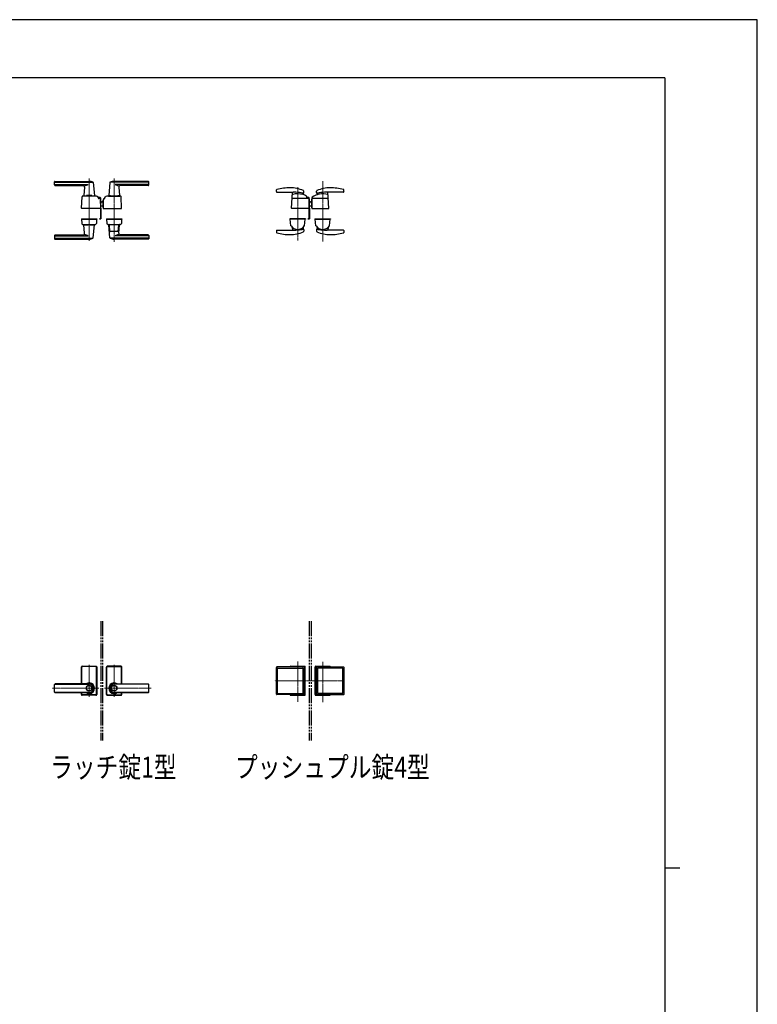
# Model space of a CAD drawing. Units: millimetres. Extents: x 0 to 8410, y 0 to 5940.
# Drawn here: x 5935 to 8410, y 2637 to 5940 of the extents above; entities that cross this region are included whole.
import ezdxf

# ---------------------------------------------------------------- set-up
doc = ezdxf.new("R2010")
doc.units = ezdxf.units.MM
for name, pattern in [('YCENTER_1', [13, 10, -1, 1, -1]), ('YDIVIDE_1', [15, 10, -1, 1, -1, 1, -1]), ('YHIDDEN_1', [4, 3, -1])]:
    doc.linetypes.add(name, pattern=pattern)
for name, color, linetype, lineweight in [('FRONT_V1', 7, 'Continuous', 30), ('USER1', 3, 'Continuous', 13), ('YKK_12', 2, 'Continuous', 13), ('YKK_13', 4, 'Continuous', 30), ('YKK_ZWAK', 7, 'Continuous', 30)]:
    doc.layers.add(name, color=color, linetype=linetype, lineweight=lineweight)
doc.styles.add('text-b', font='extslim2.shx', dxfattribs={"width": 0.8, "bigfont": 'extfont2.shx'})

msp = doc.modelspace()

# ---------------------------------------------------------------- linework, layer by layer
at = {"layer": 'FRONT_V1', "linetype": 'YDIVIDE_1', "ltscale": 5}
for p, q in [((6206.5, 3922.3), (6206.5, 3522.3)), ((6212.5, 3922.3), (6212.5, 3522.3)), ((6906.5, 3922.3), (6906.5, 3522.3)), ((6912.5, 3922.3), (6912.5, 3522.3))]:
    msp.add_line(p, q, dxfattribs=at)
at = {"layer": 'YKK_12', "linetype": 'YCENTER_1'}
for p, q in [((6167.5, 5198), (6167.5, 5407.5)), ((6251.5, 5194.9), (6251.5, 5407.5)), ((6951.5, 5398.8), (6951.5, 5196)), ((6867.5, 5198.9), (6867.5, 5378.6)), ((6167.5, 3668.8), (6167.5, 3775.8)), ((6251.5, 3668.8), (6251.5, 3775.8)), ((6867.5, 3651.4), (6867.5, 3786.9)), ((6951.5, 3650.7), (6951.5, 3785.5)), ((7024.5, 3722.3), (6790.4, 3722.3)), ((6200.1, 3697.3), (6043.5, 3697.3)), ((6219, 3697.3), (6375.6, 3697.3))]:
    msp.add_line(p, q, dxfattribs=at)
at = {"layer": 'YKK_13'}
for p, q in [((6051.5, 5385.5), (6051.5, 5396.5)), ((6052.5, 5397.5), (6167.5, 5397.5)), ((6052.5, 5394.5), (6181.3, 5394.5)), ((6052.5, 5386.9), (6164.5, 5386.9)), ((6181.6, 5393.9), (6185.5, 5349.9)), ((6237.5, 5393.9), (6233.5, 5349.9)), ((6366.5, 5394.5), (6237.8, 5394.5)), ((6366.5, 5397.5), (6251.5, 5397.5)), ((6366.5, 5386.9), (6254.5, 5386.9)), ((6367.5, 5385.5), (6367.5, 5396.5)), ((6053.5, 5383.5), (6147.1, 5383.5)), ((6152.1, 5378.1), (6149.5, 5349.9)), ((6267, 5378.1), (6269.5, 5349.9)), ((6365.5, 5383.5), (6272, 5383.5)), ((6796.1, 5363.5), (6796.6, 5368.7)), ((6798.1, 5361.3), (6852.5, 5361.3)), ((6846.6, 5307.6), (6849.9, 5360.5)), ((6885.5, 5353.9), (6885.2, 5357)), ((6888.6, 5359.8), (6888, 5365)), ((6930.5, 5359.8), (6931, 5365)), ((6933.6, 5353.9), (6933.9, 5357)), ((7021, 5361.3), (6966.5, 5361.3)), ((6972.5, 5307.6), (6969.1, 5360.5)), ((7022.9, 5363.5), (7022.4, 5368.7)), ((6142.5, 5307.6), (6143.9, 5345.9)), ((6186.5, 5348.5), (6148.5, 5348.5)), ((6149.8, 5349.5), (6158.5, 5349.5)), ((6153.5, 5349.5), (6153.5, 5348.5)), ((6153.5, 5349.5), (6158.5, 5349.5)), ((6158.5, 5349.5), (6158.5, 5348.5)), ((6175.5, 5350.5), (6159.5, 5350.5)), ((6176.5, 5349.5), (6185.2, 5349.5)), ((6176.5, 5349.5), (6176.5, 5348.5)), ((6176.5, 5349.5), (6181.5, 5349.5)), ((6181.5, 5349.5), (6181.5, 5348.5)), ((6198.5, 5342), (6198.4, 5343.6)), ((6200.5, 5341.5), (6200.5, 5343.5)), ((6204.5, 5343.5), (6200.5, 5343.5)), ((6204.5, 5341.5), (6200.5, 5341.5)), ((6203.4, 5340), (6200.5, 5340)), ((6204.5, 5339.7), (6204.5, 5341.5)), ((6206.5, 5307.6), (6205.4, 5338.1)), ((6206.5, 5308.8), (6206.5, 5341.5)), ((6206.5, 5325), (6207.1, 5325.7)), ((6207.1, 5325.5), (6206.5, 5324.8)), ((6207.1, 5324.7), (6206.5, 5324.1)), ((6207.1, 5325.7), (6208, 5326.7)), ((6208.1, 5326.6), (6207.1, 5325.5)), ((6208.5, 5326.2), (6207.1, 5324.7)), ((6215.1, 5335.2), (6214.5, 5307.6)), ((6214.5, 5331.6), (6214.5, 5335)), ((6214.5, 5310), (6214.5, 5335)), ((6214.5, 5335), (6215.1, 5335)), ((6220.5, 5340), (6220.1, 5340)), ((6220.5, 5340), (6220.6, 5341.8)), ((6220.6, 5341.8), (6220.6, 5343.6)), ((6220.6, 5341.8), (6220.6, 5342)), ((6232.5, 5348.5), (6270.5, 5348.5)), ((6239.3, 5349.5), (6233.8, 5349.5)), ((6236, 5349.5), (6236, 5348.5)), ((6236, 5349.5), (6236.7, 5349.5)), ((6239, 5349.2), (6239, 5348.5)), ((6239.3, 5349.5), (6263.7, 5349.5)), ((6269.2, 5349.5), (6263.7, 5349.5)), ((6264, 5349.2), (6264, 5348.5)), ((6266.3, 5349.5), (6267, 5349.5)), ((6267, 5349.5), (6267, 5348.5)), ((6276.5, 5307.6), (6275.2, 5345.9)), ((6903.6, 5340.5), (6850.5, 5340.5)), ((6898.5, 5342.5), (6898.5, 5346.3)), ((6904.5, 5343.5), (6900.5, 5343.5)), ((6900.5, 5341.5), (6900.5, 5343.5)), ((6904.5, 5341.5), (6900.5, 5341.5)), ((6904.5, 5340.3), (6904.5, 5341.5)), ((6905.6, 5338.6), (6906.5, 5307.6)), ((6906.5, 5308.8), (6906.5, 5341.5)), ((6906.5, 5325), (6907.1, 5325.7)), ((6907.1, 5325.5), (6906.5, 5324.8)), ((6907.1, 5324.7), (6906.5, 5324.1)), ((6907.1, 5325.7), (6908, 5326.7)), ((6908.1, 5326.6), (6907.1, 5325.5)), ((6908.5, 5326.2), (6907.1, 5324.7)), ((6915.5, 5343.1), (6914.5, 5307.6)), ((6915.4, 5337.4), (6914.5, 5337.4)), ((6914.5, 5309.1), (6914.5, 5337.4)), ((6968.5, 5340.5), (6917.4, 5340.5)), ((6206, 5307), (6143, 5307)), ((6206.5, 5315.8), (6207.1, 5315.8)), ((6206.5, 5315.3), (6207.1, 5315.3)), ((6206.5, 5315.2), (6207.1, 5315.2)), ((6206.5, 5308.8), (6206.5, 5308.8)), ((6206.5, 5307.9), (6206.5, 5307.9)), ((6206.5, 5307.3), (6206.5, 5307.3)), ((6206.5, 5272), (6206.5, 5307.3)), ((6207.1, 5315.8), (6214.5, 5315.8)), ((6207.1, 5315.3), (6214.5, 5315.3)), ((6207.1, 5315.2), (6214.5, 5315.2)), ((6207.1, 5307.3), (6207.1, 5272)), ((6214.5, 5310), (6214.6, 5310)), ((6215, 5307), (6276, 5307)), ((6219.1, 5307), (6220.1, 5307)), ((6906, 5307), (6847.1, 5307)), ((6906.5, 5315.8), (6907.1, 5315.8)), ((6906.5, 5315.3), (6907.1, 5315.3)), ((6906.5, 5315.2), (6907.1, 5315.2)), ((6906.5, 5307.9), (6906.5, 5307.9)), ((6906.5, 5307.3), (6906.5, 5307.3)), ((6906.5, 5272), (6906.5, 5307.3)), ((6907.1, 5315.8), (6914.5, 5315.8)), ((6907.1, 5315.3), (6914.5, 5315.3)), ((6907.1, 5315.2), (6914.5, 5315.2)), ((6907.1, 5307.3), (6907.1, 5272)), ((6915, 5307), (6972, 5307)), ((6142, 5272), (6142, 5271)), ((6142, 5272), (6193, 5272)), ((6142, 5271), (6193, 5271)), ((6142.5, 5270.5), (6143, 5256.3)), ((6143, 5271), (6192, 5271)), ((6148.5, 5253), (6186.5, 5253)), ((6149.8, 5252), (6185.2, 5252)), ((6153.5, 5253), (6153.5, 5252)), ((6181.5, 5253), (6181.5, 5252)), ((6192.5, 5270.5), (6192, 5256.3)), ((6193, 5272), (6193, 5271)), ((6202.1, 5272), (6202.1, 5271.4)), ((6202.1, 5272), (6206.5, 5272)), ((6206.5, 5271.4), (6202.1, 5271.4)), ((6226, 5272), (6277, 5272)), ((6226, 5272), (6226, 5271)), ((6226, 5271), (6277, 5271)), ((6226.5, 5270.5), (6227, 5256.3)), ((6276, 5271), (6227, 5271)), ((6232.5, 5253), (6270.5, 5253)), ((6235.4, 5252), (6233.8, 5252)), ((6269.2, 5252), (6267.6, 5252)), ((6276.5, 5270.5), (6276, 5256.3)), ((6277, 5272), (6277, 5271)), ((6893.5, 5272), (6841.5, 5272)), ((6841.5, 5272), (6841.5, 5271)), ((6893.5, 5271), (6841.5, 5271)), ((6844.8, 5249), (6842.6, 5270.5)), ((6892, 5271), (6843.1, 5271)), ((6890.2, 5249), (6892.5, 5270.5)), ((6893.5, 5272), (6893.5, 5271)), ((6902.1, 5272), (6902.1, 5271.4)), ((6902.1, 5272), (6906.5, 5272)), ((6906.5, 5271.4), (6902.1, 5271.4)), ((6925.5, 5272), (6925.5, 5271)), ((6925.5, 5272), (6977.5, 5272)), ((6971.5, 5271), (6925.5, 5271)), ((6925.5, 5271), (6977.5, 5271)), ((6928.8, 5249), (6926.6, 5270.5)), ((6927.1, 5271), (6976, 5271)), ((6974.2, 5249), (6976.5, 5270.5)), ((6977.5, 5272), (6977.5, 5271)), ((6152.1, 5223.5), (6149.5, 5251.7)), ((6181.6, 5207.7), (6185.5, 5251.7)), ((6237.5, 5207.7), (6233.5, 5251.7)), ((6237.4, 5230), (6235.7, 5251.2)), ((6264.6, 5229), (6238.4, 5229)), ((6265.6, 5230), (6267.4, 5251.2)), ((6267, 5223.5), (6269.5, 5251.7)), ((6796.1, 5231.6), (6796.6, 5226.4)), ((6798.1, 5233.8), (6852.5, 5233.8)), ((6849.3, 5242.7), (6849.9, 5233.9)), ((6885.7, 5242.7), (6885.1, 5237.2)), ((6888.6, 5235.3), (6888, 5230.1)), ((6930.5, 5235.3), (6931, 5230.1)), ((6933.4, 5242.7), (6933.9, 5237.3)), ((7021, 5233.8), (6966.5, 5233.8)), ((6969.7, 5242.7), (6969.1, 5233.8)), ((7022.9, 5231.6), (7022.4, 5226.4)), ((6051.5, 5216), (6051.5, 5205)), ((6052.5, 5214.7), (6164.5, 5214.7)), ((6052.5, 5207.1), (6181.3, 5207.1)), ((6052.5, 5204), (6167.5, 5204)), ((6053.5, 5218), (6147.1, 5218)), ((6366.5, 5207.1), (6237.8, 5207.1)), ((6366.5, 5204), (6251.5, 5204)), ((6366.5, 5214.7), (6254.5, 5214.7)), ((6365.5, 5218), (6272, 5218)), ((6367.5, 5216), (6367.5, 5205)), ((6142, 3712), (6142, 3768.8)), ((6142.5, 3712), (6142.5, 3768.3)), ((6143.1, 3712), (6143.1, 3767.7)), ((6144, 3770.8), (6191, 3770.8)), ((6190.5, 3770.3), (6144.5, 3770.3)), ((6189.9, 3769.7), (6145.1, 3769.7)), ((6191.9, 3677), (6191.9, 3767.7)), ((6192.5, 3676.3), (6192.5, 3768.3)), ((6193, 3768.8), (6193, 3675.8)), ((6226, 3768.8), (6226, 3675.8)), ((6226.5, 3676.3), (6226.5, 3768.3)), ((6227.1, 3677), (6227.1, 3767.7)), ((6275, 3770.8), (6228, 3770.8)), ((6228.5, 3770.3), (6274.5, 3770.3)), ((6229.1, 3769.7), (6273.9, 3769.7)), ((6275.9, 3712), (6275.9, 3767.7)), ((6276.5, 3712), (6276.5, 3768.3)), ((6277, 3712), (6277, 3768.8)), ((6795.9, 3677.8), (6795.9, 3766.8)), ((6886.9, 3768.8), (6797.9, 3768.8)), ((6844, 3770.8), (6891, 3770.8)), ((6890.5, 3770.3), (6844.5, 3770.3)), ((6888.9, 3677.8), (6888.9, 3766.8)), ((6892.5, 3676.3), (6892.5, 3768.3)), ((6893, 3675.8), (6893, 3768.8)), ((6926, 3675.8), (6926, 3768.8)), ((6926.5, 3676.3), (6926.5, 3768.3)), ((6928, 3770.8), (6975, 3770.8)), ((6928.5, 3770.3), (6974.5, 3770.3)), ((6930.2, 3677.8), (6930.2, 3766.8)), ((6932.2, 3768.8), (7021.2, 3768.8)), ((7023.2, 3677.8), (7023.2, 3766.8)), ((6799.9, 3680.8), (6799.9, 3763.8)), ((6800.9, 3764.8), (6883.9, 3764.8)), ((6884.9, 3763.8), (6884.9, 3680.8)), ((6934.2, 3763.8), (6934.2, 3680.8)), ((7018.2, 3764.8), (6935.2, 3764.8)), ((7019.2, 3680.8), (7019.2, 3763.8)), ((6051.5, 3684.6), (6051.5, 3710)), ((6167.5, 3712), (6053.5, 3712)), ((6053.5, 3711.3), (6167.5, 3711.3)), ((6251.5, 3712), (6365.5, 3712)), ((6365.5, 3711.3), (6251.5, 3711.3)), ((6367.5, 3684.6), (6367.5, 3710)), ((6053.5, 3683.3), (6167.5, 3683.3)), ((6167.5, 3682.6), (6053.5, 3682.6)), ((6142, 3675.8), (6142, 3682.6)), ((6142.5, 3676.3), (6142.5, 3682.6)), ((6143.1, 3677), (6143.1, 3682.6)), ((6191, 3673.8), (6144, 3673.8)), ((6190.5, 3674.3), (6144.5, 3674.3)), ((6189.9, 3675), (6145.1, 3675)), ((6228, 3673.8), (6275, 3673.8)), ((6228.5, 3674.3), (6274.5, 3674.3)), ((6229.1, 3675), (6273.9, 3675)), ((6365.5, 3683.3), (6251.5, 3683.3)), ((6251.5, 3682.6), (6365.5, 3682.6)), ((6275.9, 3677), (6275.9, 3682.6)), ((6276.5, 3676.3), (6276.5, 3682.6)), ((6277, 3675.8), (6277, 3682.6)), ((6886.9, 3675.8), (6797.9, 3675.8)), ((6800.9, 3679.8), (6883.9, 3679.8)), ((6844, 3673.8), (6891, 3673.8)), ((6890.5, 3674.3), (6844.5, 3674.3)), ((6928, 3673.8), (6975, 3673.8)), ((6928.5, 3674.3), (6974.5, 3674.3)), ((6932.2, 3675.8), (7021.2, 3675.8)), ((7018.2, 3679.8), (6935.2, 3679.8))]:
    msp.add_line(p, q, dxfattribs=at)
at = {"layer": 'YKK_13', "linetype": 'YHIDDEN_1'}
msp.add_line((6849.9, 5233.9), (6849.9, 5233.8), dxfattribs=at)
at = {"layer": 'YKK_13'}
for centre, radius in [((6167.5, 3697.3), 9.6), ((6167.5, 3697.3), 9.15), ((6251.5, 3697.3), 9.6), ((6251.5, 3697.3), 9.15)]:
    msp.add_circle(centre, radius, dxfattribs=at)
for centre, radius, start, end in [((6052.5, 5396.5), 1, 90, 180), ((6052.5, 5393.5), 1, 90, 180), ((6052.5, 5387.9), 1, 180, 270), ((6053.5, 5385.5), 2, 180, 270), ((6151.7, 5409.8), 26.3, 272.8169, 299.3002), ((6167.5, 5363.5), 34, 66.6939, 90), ((6180.6, 5393.9), 1, 5.0814, 66.6939), ((6238.5, 5393.9), 1, 113.3061, 174.9186), ((6251.5, 5363.5), 34, 90, 113.3061), ((6267.4, 5409.8), 26.3, 240.6998, 267.1831), ((6365.5, 5385.5), 2, 270, 0), ((6366.5, 5396.5), 1, 0, 90), ((6366.5, 5393.5), 1, 0, 90), ((6366.5, 5387.9), 1, 270, 0), ((6147.1, 5378.5), 5, 354.9186, 90), ((6272, 5378.5), 5, 90, 185.0814), ((6798.1, 5363.3), 2, 173.9996, 270), ((6798.6, 5368.5), 2, 104.2719, 173.9996), ((6842.5, 5196), 180, 90, 104.2719), ((6842.5, 5266), 110, 66.2315, 90), ((6851.4, 5351.7), 2, 106.1799, 176.3653), ((6851.9, 5360.4), 2, 154.7005, 176.3653), ((6867.5, 5296), 60, 71.9224, 106.1799), ((6852.5, 5201.3), 160, 88.7482, 90), ((6852.5, 5201.3), 160, 80.4681, 88.7482), ((6852.5, 5201.3), 160, 77.8614, 80.4681), ((6883.2, 5356.8), 2, 5.7407, 36.8371), ((6886.5, 5354), 1, 185.7407, 251.9224), ((6867.5, 5296), 60, 60.0064, 71.9224), ((6886.6, 5359.6), 2, 257.8614, 6), ((6886, 5364.8), 2, 6, 66.2315), ((6951.5, 5296), 60, 73.8201, 125.8349), ((6932.5, 5359.6), 2, 174, 282.1386), ((6933, 5364.8), 2, 113.7685, 174), ((6976.5, 5266), 110, 90, 113.7685), ((6966.5, 5201.3), 160, 99.5319, 102.1386), ((6932.6, 5354), 1, 288.0776, 354.2593), ((6935.9, 5356.8), 2, 142.718, 174.2593), ((6966.5, 5201.3), 160, 91.2518, 99.5319), ((6966.5, 5201.3), 160, 90, 91.2518), ((6967.7, 5351.7), 2, 3.6347, 73.8201), ((6967.1, 5360.4), 2, 3.6347, 25.2947), ((6976.5, 5196), 180, 75.7281, 90), ((7020.4, 5368.5), 2, 6.0004, 75.7281), ((7021, 5363.3), 2, 270, 6.0004), ((6145.9, 5345.8), 2, 120.5697, 178), ((6148.5, 5341.3), 7.2, 90, 120.5697), ((6149.8, 5349.8), 0.3, 174.9186, 270), ((6159.5, 5349.5), 1, 90, 180), ((6175.5, 5349.5), 1, 0, 90), ((6185.2, 5349.8), 0.3, 270, 5.0814), ((6186.5, 5328.7), 19.8, 56.2999, 90), ((6196.4, 5343.6), 2, 2, 56.2999), ((6200.5, 5342), 2, 182, 270), ((6203.4, 5338), 2, 2, 90), ((6204.5, 5341.5), 2, 0, 90), ((6215.4, 5320), 10, 95.3228, 138), ((6215.4, 5320), 9.9, 95.3767, 138), ((6215.4, 5320), 9.38, 95.6779, 138), ((6220.1, 5335), 5, 102.681, 178.7768), ((6218.6, 5341.9), 2, 282.681, 358), ((6220.1, 5335), 5, 90, 102.681), ((6222.6, 5343.6), 2, 123.7001, 178), ((6232.5, 5328.7), 19.8, 90, 123.7001), ((6233.8, 5349.8), 0.3, 174.9186, 270), ((6239.3, 5349.2), 0.3, 90, 180), ((6263.7, 5349.2), 0.3, 0, 90), ((6269.2, 5349.8), 0.3, 270, 5.0814), ((6270.5, 5341.3), 7.2, 59.4303, 90), ((6273.2, 5345.8), 2, 2, 59.4303), ((6850.5, 5338.5), 2, 90, 176.3653), ((6896.5, 5346.3), 2, 0, 60.0064), ((6900.5, 5342.5), 2, 180, 270), ((6903.6, 5338.5), 2, 1.6135, 90), ((6904.5, 5341.5), 2, 0, 90), ((6915.4, 5320), 10, 95.3228, 138), ((6915.4, 5320), 9.9, 95.3767, 138), ((6915.4, 5320), 9.38, 95.6779, 138), ((6917.4, 5338.5), 2, 90, 178.4035), ((6917.5, 5343), 2, 125.8831, 178.4035), ((6968.5, 5338.5), 2, 3.6347, 90), ((6143, 5307.5), 0.5, 178, 270), ((6206, 5307.5), 0.5, 270, 2), ((6206.5, 5307.3), 0.6, 0, 90), ((6215, 5307.5), 0.5, 178.7768, 270), ((6276, 5307.5), 0.5, 270, 2), ((6847.1, 5307.5), 0.5, 176.6643, 270), ((6847.1, 5307.5), 0.5, 176.6643, 270), ((6906, 5307.5), 0.5, 270, 1.6135), ((6906.5, 5307.3), 0.6, 0, 90), ((6916, 5309.1), 1.5, 180, 198.0966), ((6915, 5307.5), 0.5, 178.4035, 270), ((6972, 5307.5), 0.5, 270, 3.3357), ((6143, 5270.5), 0.5, 90, 182), ((6145, 5256.4), 2, 182, 227.8895), ((6148.5, 5260.2), 7.2, 227.8895, 270), ((6149.8, 5251.7), 0.3, 90, 185.0814), ((6185.2, 5251.7), 0.3, 354.9186, 90), ((6186.5, 5260.2), 7.2, 270, 312.1105), ((6190, 5256.4), 2, 312.1105, 358), ((6192, 5270.5), 0.5, 358, 90), ((6206.5, 5272), 0.6, 270, 0), ((6227, 5270.5), 0.5, 90, 182), ((6229, 5256.4), 2, 182, 227.8886), ((6232.5, 5260.2), 7.2, 227.8886, 270), ((6233.8, 5251.7), 0.3, 90, 185.0814), ((6233.7, 5251), 2, 4.9271, 90), ((6269.4, 5251), 2, 90, 175.0729), ((6269.2, 5251.7), 0.3, 354.9186, 90), ((6270.5, 5260.2), 7.2, 270, 312.1114), ((6274, 5256.4), 2, 312.1114, 358), ((6276, 5270.5), 0.5, 358, 90), ((6843.1, 5270.5), 0.5, 90, 186), ((6892, 5270.5), 0.5, 354, 90), ((6906.5, 5272), 0.6, 270, 0), ((6927.1, 5270.5), 0.5, 90, 186), ((6976, 5270.5), 0.5, 354, 90), ((6147.1, 5223), 5, 270, 5.0814), ((6238.4, 5230), 1, 184.7636, 270), ((6264.6, 5230), 1, 270, 355.2364), ((6272, 5223), 5, 174.9186, 270), ((6798.1, 5231.8), 2, 90, 186.0004), ((6798.6, 5226.6), 2, 186.0004, 255.7281), ((6842.5, 5399.1), 180, 255.7281, 270), ((6842.5, 5329.1), 110, 270, 293.7685), ((6846.8, 5249.1), 2, 186, 215.7863), ((6867.5, 5264), 27.5, 215.7863, 324.2137), ((6847.3, 5242.6), 2, 3.8283, 46.7798), ((6852.5, 5393.8), 160, 270, 271.2518), ((6852.5, 5393.8), 160, 271.2518, 279.5319), ((6852.5, 5393.8), 160, 279.5319, 282.1386), ((6887.7, 5242.5), 2, 133.1086, 174.2593), ((6886.6, 5235.5), 2, 354, 102.1386), ((6886, 5230.3), 2, 293.7685, 354), ((6888.2, 5249.1), 2, 324.2137, 354), ((6930.8, 5249.1), 2, 186, 215.7863), ((6951.5, 5264), 27.5, 215.7863, 324.2137), ((6932.5, 5235.5), 2, 77.8614, 186), ((6933, 5230.3), 2, 186, 246.2315), ((6976.5, 5329.1), 110, 246.2315, 270), ((6931.4, 5242.5), 2, 5.7407, 46.8914), ((6966.5, 5393.8), 160, 257.8614, 260.4681), ((6935.9, 5237.5), 2, 185.7407, 189.3039), ((6966.5, 5393.8), 160, 260.4681, 268.7482), ((6966.5, 5393.8), 160, 268.7482, 270), ((6971.7, 5242.6), 2, 133.2202, 176.1717), ((6972.2, 5249.1), 2, 324.2137, 354), ((6976.5, 5399.1), 180, 270, 284.2719), ((7020.4, 5226.6), 2, 284.2719, 353.9996), ((7020.4, 5226.6), 2, 284.2719, 353.9996), ((7021, 5231.8), 2, 353.9996, 90), ((6053.5, 5216), 2, 90, 180), ((6052.5, 5213.7), 1, 90, 180), ((6052.5, 5208.1), 1, 180, 270), ((6052.5, 5205), 1, 180, 270), ((6151.7, 5191.8), 26.3, 60.6998, 87.1831), ((6167.5, 5238), 34, 270, 293.3061), ((6180.6, 5207.7), 1, 293.3061, 354.9186), ((6238.5, 5207.7), 1, 185.0814, 246.6939), ((6251.5, 5238), 34, 246.6939, 270), ((6267.4, 5191.8), 26.3, 92.8169, 119.3002), ((6365.5, 5216), 2, 0, 90), ((6366.5, 5213.7), 1, 0, 90), ((6366.5, 5208.1), 1, 270, 0), ((6366.5, 5205), 1, 270, 0), ((6144, 3768.8), 2, 90, 180), ((6144.5, 3768.3), 2, 90, 180), ((6145.1, 3767.7), 2, 90, 180), ((6189.9, 3767.7), 2, 0, 90), ((6190.5, 3768.3), 2, 0, 90), ((6191, 3768.8), 2, 0, 90), ((6228, 3768.8), 2, 90, 180), ((6228.5, 3768.3), 2, 90, 180), ((6229.1, 3767.7), 2, 90, 180), ((6273.9, 3767.7), 2, 0, 90), ((6274.5, 3768.3), 2, 0, 90), ((6275, 3768.8), 2, 0, 90), ((6797.9, 3766.8), 2, 90, 180), ((6844, 3768.8), 2, 90, 180), ((6844.5, 3768.3), 2, 90, 165.5225), ((6886.9, 3766.8), 2, 0, 90), ((6890.5, 3768.3), 2, 0, 90), ((6891, 3768.8), 2, 0, 90), ((6928, 3768.8), 2, 90, 180), ((6928.5, 3768.3), 2, 90, 180), ((6932.2, 3766.8), 2, 90, 180), ((6974.5, 3768.3), 2, 14.4775, 90), ((6975, 3768.8), 2, 0, 90), ((7021.2, 3766.8), 2, 0, 90), ((6800.9, 3763.8), 1, 90, 180), ((6883.9, 3763.8), 1, 0, 90), ((6935.2, 3763.8), 1, 90, 180), ((7018.2, 3763.8), 1, 0, 90), ((6053.5, 3710), 2, 90, 180), ((6053.5, 3709.3), 2, 90, 180), ((6167.5, 3697.3), 18, 234.6423, 125.3577), ((6167.5, 3697.3), 14.7, 270, 90), ((6167.5, 3697.3), 14, 270, 90), ((6251.5, 3697.3), 18, 54.6423, 305.3577), ((6251.5, 3697.3), 14.7, 90, 270), ((6251.5, 3697.3), 14, 90, 270), ((6365.5, 3710), 2, 0, 90), ((6365.5, 3709.3), 2, 0, 90), ((6053.5, 3685.3), 2, 180, 270), ((6053.5, 3684.6), 2, 180, 270), ((6144, 3675.8), 2, 180, 270), ((6144.5, 3676.3), 2, 180, 270), ((6145.1, 3677), 2, 180, 270), ((6189.9, 3677), 2, 270, 0), ((6190.5, 3676.3), 2, 270, 0), ((6191, 3675.8), 2, 270, 0), ((6228, 3675.8), 2, 180, 270), ((6228.5, 3676.3), 2, 180, 270), ((6229.1, 3677), 2, 180, 270), ((6273.9, 3677), 2, 270, 0), ((6274.5, 3676.3), 2, 270, 0), ((6275, 3675.8), 2, 270, 0), ((6365.5, 3685.3), 2, 270, 0), ((6365.5, 3684.6), 2, 270, 0), ((6797.9, 3677.8), 2, 180, 270), ((6800.9, 3680.8), 1, 180, 270), ((6844, 3675.8), 2, 180, 270), ((6844.5, 3676.3), 2, 193.4325, 270), ((6883.9, 3680.8), 1, 270, 0), ((6886.9, 3677.8), 2, 270, 0), ((6890.5, 3676.3), 2, 270, 0), ((6891, 3675.8), 2, 270, 0), ((6928, 3675.8), 2, 180, 270), ((6928.5, 3676.3), 2, 180, 270), ((6932.2, 3677.8), 2, 180, 270), ((6935.2, 3680.8), 1, 180, 270), ((6974.5, 3676.3), 2, 270, 345.5225), ((6975, 3675.8), 2, 270, 0), ((7018.2, 3680.8), 1, 270, 0), ((7021.2, 3677.8), 2, 270, 0)]:
    msp.add_arc(centre, radius, start, end, dxfattribs=at)
at = {"layer": 'YKK_ZWAK'}
for p, q in [((8410, 5940), (0, 5940)), ((8410, 0), (8410, 5940)), ((8100, 5745), (300, 5745)), ((8100, 5745), (8100, 445)), ((8100, 3095), (8150, 3095))]:
    msp.add_line(p, q, dxfattribs=at)

# ---------------------------------------------------------------- texts
at = {"layer": 'USER1', "style": 'text-b', "width": 0.8}
for s, p in [('ラッチ錠1型', (6036.7, 3397.6)), ('プッシュプル錠4型', (6656.9, 3397.6))]:
    msp.add_text(s, height=70, dxfattribs=at).set_placement(p)

doc.saveas('drawing.dxf')
